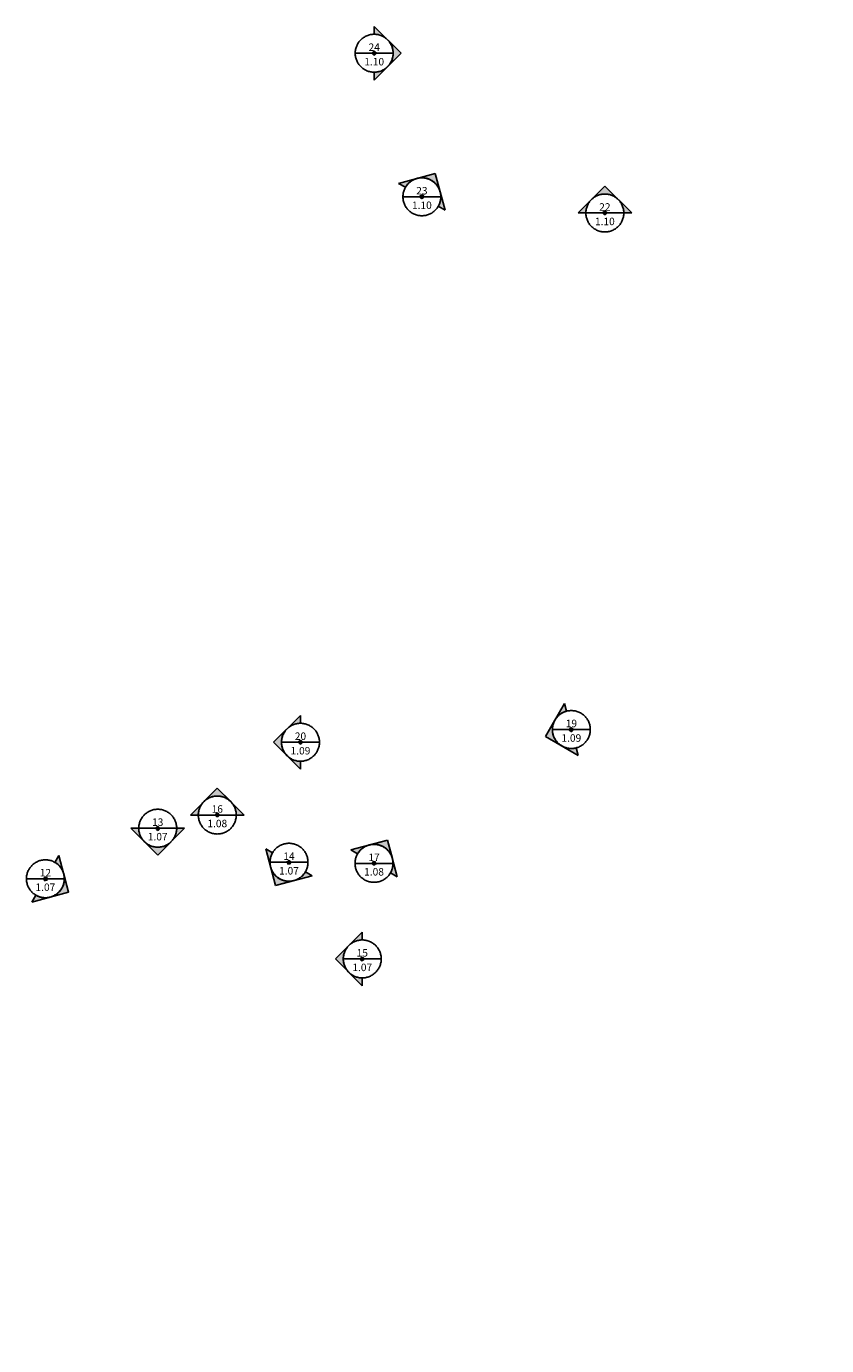
# Model space of a CAD drawing. Units: inches. Extents: x -2105 to 2456, y 402 to 2103.
# Drawn here: x -877 to 156, y 402 to 2103 of the extents above; entities that cross this region are included whole.
import ezdxf
from ezdxf.enums import TextEntityAlignment as Align

# ---------------------------------------------------------------- set-up
doc = ezdxf.new("R2010")
doc.units = ezdxf.units.IN
doc.header["$LTSCALE"] = 0.125
doc.header["$MEASUREMENT"] = 0
doc.linetypes.add('Amconstr', pattern=[9999, 9999, 0])
doc.layers.add('02 Med', color=82, linetype='Continuous')
for name, color, linetype, lineweight in [('AM_CL', 1, 'Amconstr', 25), ('AM_CL @ 4', 1, 'Amconstr', 25), ('AM_CL @ 48', 1, 'Amconstr', 25)]:
    doc.layers.add(name, color=color, linetype=linetype, lineweight=lineweight)
doc.styles.add('Tahoma', font='Tahoma')
pattern_1 = [(90, (0, 0), (6, -4e-16), [10, -2]), (90, (2, -2), (6, -4e-16), [6, -1.5, 3, -1.5]), (90, (4, -5), (6, -4e-16), [10, -2])]
pattern_2 = [(90, (-1.0394, -24.6204), (6, -4e-16), [10, -2]), (90, (0.9606, -26.6204), (6, -4e-16), [6, -1.5, 3, -1.5]), (90, (2.9606, -29.6204), (6, -4e-16), [10, -2])]
pattern_3 = [(90, (-1.0394, -30.0533), (6, -4e-16), [10, -2]), (90, (0.9606, -32.0533), (6, -4e-16), [6, -1.5, 3, -1.5]), (90, (2.9606, -35.0533), (6, -4e-16), [10, -2])]
pattern_4 = [(90, (-478.53, -1377.485), (24, -1e-15), [40, -8]), (90, (-470.53, -1385.485), (24, -1e-15), [24, -6, 12, -6]), (90, (-462.53, -1397.485), (24, -1e-15), [40, -8])]

# ---------------------------------------------------------------- blocks, each defined once
blk = doc.blocks.new('*U18')
h = blk.add_hatch(color=256)
edge = h.paths.add_edge_path()
edge.add_line((5.5, -3.18), (7.78, -4.49))
edge.add_line((7.78, -4.49), (-4.49, -7.78))
edge.add_line((-4.49, -7.78), (-7.78, 4.49))
edge.add_line((-7.78, 4.49), (-5.5, 3.17))
edge.add_arc((0, 0), 6.35, 150, 330)
blk.add_line((-6.35, 0), (6.35, 0))
for points in [[(5.5, -3.18), (7.78, -4.49), (-4.49, -7.78), (-7.78, 4.49), (-5.5, 3.17, 1)], [(-6.13, -1.64, 0.414214), (1.64, -6.13), (-4.49, -7.78), (-6.13, -1.64)]]:
    blk.add_lwpolyline(points, format="xyb", close=True)
blk.add_circle((0, 0), 6.35)
at = {"style": 'Tahoma', "flags": 8}
blk.add_attdef('VIEWNUMBER', text='', height=2.5, dxfattribs=at).set_placement((0, 0), align=Align.BOTTOM_CENTER)
blk.add_attdef('SHEETNUMBER', text='', height=2.5, dxfattribs=at).set_placement((0, -1.59), align=Align.TOP_CENTER)
blk = doc.blocks.new('*U69')
at = {"layer": 'AM_CL @ 4'}
ref = blk.add_blockref('*U18', (-537.9, 1025.1), dxfattribs=dict(at, xscale=0.3211302775418988, yscale=0.3211302775418988, zscale=0.3211302775418988))
ref.add_attrib('VIEWNUMBER', '14', dxfattribs={"layer": '0', "height": 0.803, "style": 'Tahoma'}).set_placement((-537.9, 1025.1), align=Align.BOTTOM_CENTER)
ref.add_attrib('SHEETNUMBER', '1.07', dxfattribs={"layer": '0', "height": 0.803, "style": 'Tahoma'}).set_placement((-537.9, 1024.6), align=Align.TOP_CENTER)
at = {"layer": 'AM_CL @ 48'}
ref = blk.add_blockref('*U18', (-537.9, 1025.1), dxfattribs=dict(at, xscale=3.853563330502786, yscale=3.853563330502786, zscale=3.853563330502786))
ref.add_attrib('VIEWNUMBER', '14', dxfattribs={"layer": '0', "height": 9.63, "style": 'Tahoma'}).set_placement((-537.9, 1025.1), align=Align.BOTTOM_CENTER)
ref.add_attrib('SHEETNUMBER', '1.07', dxfattribs={"layer": '0', "height": 9.63, "style": 'Tahoma'}).set_placement((-537.9, 1018.9), align=Align.TOP_CENTER)
blk = doc.blocks.new('*U16')
h = blk.add_hatch(color=256)
edge = h.paths.add_edge_path()
edge.add_line((0, -6.35), (0, -8.98))
edge.add_line((0, -8.98), (-8.98, 0))
edge.add_line((-8.98, 0), (0, 8.98))
edge.add_line((0, 8.98), (0, 6.35))
edge.add_arc((0, 0), 6.35, 90, 270)
blk.add_line((-6.35, 0), (6.35, 0))
for points in [[(0, -6.35), (0, -8.98), (-8.98, 0), (0, 8.98), (0, 6.35, 1)], [(-4.49, 4.49, 0.414214), (-4.49, -4.49), (-8.98, 0), (-4.49, 4.49)]]:
    blk.add_lwpolyline(points, format="xyb", close=True)
blk.add_circle((0, 0), 6.35)
at = {"style": 'Tahoma', "flags": 8}
blk.add_attdef('VIEWNUMBER', text='', height=2.5, dxfattribs=at).set_placement((0, 0), align=Align.BOTTOM_CENTER)
blk.add_attdef('SHEETNUMBER', text='', height=2.5, dxfattribs=at).set_placement((0, -1.59), align=Align.TOP_CENTER)
blk = doc.blocks.new('*U70')
at = {"layer": 'AM_CL @ 4'}
ref = blk.add_blockref('*U16', (-443.4, 900.4), dxfattribs=dict(at, xscale=0.3211302775418988, yscale=0.3211302775418988, zscale=0.3211302775418988))
ref.add_attrib('VIEWNUMBER', '15', dxfattribs={"layer": '0', "height": 0.803, "style": 'Tahoma'}).set_placement((-443.4, 900.4), align=Align.BOTTOM_CENTER)
ref.add_attrib('SHEETNUMBER', '1.07', dxfattribs={"layer": '0', "height": 0.803, "style": 'Tahoma'}).set_placement((-443.4, 899.9), align=Align.TOP_CENTER)
at = {"layer": 'AM_CL @ 48'}
ref = blk.add_blockref('*U16', (-443.4, 900.4), dxfattribs=dict(at, xscale=3.853563330502786, yscale=3.853563330502786, zscale=3.853563330502786))
ref.add_attrib('VIEWNUMBER', '15', dxfattribs={"layer": '0', "height": 9.63, "style": 'Tahoma'}).set_placement((-443.4, 900.4), align=Align.BOTTOM_CENTER)
ref.add_attrib('SHEETNUMBER', '1.07', dxfattribs={"layer": '0', "height": 9.63, "style": 'Tahoma'}).set_placement((-443.4, 894.3), align=Align.TOP_CENTER)
blk = doc.blocks.new('*U17')
h = blk.add_hatch(color=256)
edge = h.paths.add_edge_path()
edge.add_line((6.35, 0), (8.98, 0))
edge.add_line((8.98, 0), (0, -8.98))
edge.add_line((0, -8.98), (-8.98, 0))
edge.add_line((-8.98, 0), (-6.35, 0))
edge.add_arc((0, 0), 6.35, 180, 360)
blk.add_line((-6.35, 0), (6.35, 0))
for points in [[(6.35, 0), (8.98, 0), (0, -8.98), (-8.98, 0), (-6.35, 0, 1)], [(-4.49, -4.49, 0.414214), (4.49, -4.49), (0, -8.98), (-4.49, -4.49)]]:
    blk.add_lwpolyline(points, format="xyb", close=True)
blk.add_circle((0, 0), 6.35)
at = {"style": 'Tahoma', "flags": 8}
blk.add_attdef('VIEWNUMBER', text='', height=2.5, dxfattribs=at).set_placement((0, 0), align=Align.BOTTOM_CENTER)
blk.add_attdef('SHEETNUMBER', text='', height=2.5, dxfattribs=at).set_placement((0, -1.59), align=Align.TOP_CENTER)
blk = doc.blocks.new('*U71')
at = {"layer": 'AM_CL @ 4'}
ref = blk.add_blockref('*U17', (-707.2, 1069), dxfattribs=dict(at, xscale=0.3211302775418988, yscale=0.3211302775418988, zscale=0.3211302775418988))
ref.add_attrib('VIEWNUMBER', '13', dxfattribs={"layer": '0', "height": 0.803, "style": 'Tahoma'}).set_placement((-707.2, 1069), align=Align.BOTTOM_CENTER)
ref.add_attrib('SHEETNUMBER', '1.07', dxfattribs={"layer": '0', "height": 0.803, "style": 'Tahoma'}).set_placement((-707.2, 1068.5), align=Align.TOP_CENTER)
at = {"layer": 'AM_CL @ 48'}
ref = blk.add_blockref('*U17', (-707.2, 1069), dxfattribs=dict(at, xscale=3.853563330502786, yscale=3.853563330502786, zscale=3.853563330502786))
ref.add_attrib('VIEWNUMBER', '13', dxfattribs={"layer": '0', "height": 9.63, "style": 'Tahoma'}).set_placement((-707.2, 1069), align=Align.BOTTOM_CENTER)
ref.add_attrib('SHEETNUMBER', '1.07', dxfattribs={"layer": '0', "height": 9.63, "style": 'Tahoma'}).set_placement((-707.2, 1062.9), align=Align.TOP_CENTER)
blk = doc.blocks.new('*U19')
h = blk.add_hatch(color=256)
edge = h.paths.add_edge_path()
edge.add_line((3.18, 5.5), (4.49, 7.78))
edge.add_line((4.49, 7.78), (7.78, -4.49))
edge.add_line((7.78, -4.49), (-4.49, -7.78))
edge.add_line((-4.49, -7.78), (-3.18, -5.5))
edge.add_arc((0, 0), 6.35, 240, 420)
blk.add_line((-6.35, 0), (6.35, 0))
for points in [[(3.18, 5.5), (4.49, 7.78), (7.78, -4.49), (-4.49, -7.78), (-3.18, -5.5, 1)], [(1.64, -6.13, 0.414214), (6.13, 1.64), (7.78, -4.49), (1.64, -6.13)]]:
    blk.add_lwpolyline(points, format="xyb", close=True)
blk.add_circle((0, 0), 6.35)
at = {"style": 'Tahoma', "flags": 8}
blk.add_attdef('VIEWNUMBER', text='', height=2.5, dxfattribs=at).set_placement((0, 0), align=Align.BOTTOM_CENTER)
blk.add_attdef('SHEETNUMBER', text='', height=2.5, dxfattribs=at).set_placement((0, -1.59), align=Align.TOP_CENTER)
blk = doc.blocks.new('*U72')
at = {"layer": 'AM_CL @ 4'}
ref = blk.add_blockref('*U19', (-852.1, 1003.8), dxfattribs=dict(at, xscale=0.3211302775418988, yscale=0.3211302775418988, zscale=0.3211302775418988))
ref.add_attrib('VIEWNUMBER', '12', dxfattribs={"layer": '0', "height": 0.803, "style": 'Tahoma'}).set_placement((-852.1, 1003.8), align=Align.BOTTOM_CENTER)
ref.add_attrib('SHEETNUMBER', '1.07', dxfattribs={"layer": '0', "height": 0.803, "style": 'Tahoma'}).set_placement((-852.1, 1003.3), align=Align.TOP_CENTER)
at = {"layer": 'AM_CL @ 48'}
ref = blk.add_blockref('*U19', (-852.1, 1003.8), dxfattribs=dict(at, xscale=3.853563330502786, yscale=3.853563330502786, zscale=3.853563330502786))
ref.add_attrib('VIEWNUMBER', '12', dxfattribs={"layer": '0', "height": 9.63, "style": 'Tahoma'}).set_placement((-852.1, 1003.8), align=Align.BOTTOM_CENTER)
ref.add_attrib('SHEETNUMBER', '1.07', dxfattribs={"layer": '0', "height": 9.63, "style": 'Tahoma'}).set_placement((-852.1, 997.7), align=Align.TOP_CENTER)
blk = doc.blocks.new('*U20')
h = blk.add_hatch(color=256)
edge = h.paths.add_edge_path()
edge.add_line((1.64, -6.13), (2.32, -8.67))
edge.add_line((2.32, -8.67), (-8.67, -2.32))
edge.add_line((-8.67, -2.32), (-2.32, 8.67))
edge.add_line((-2.32, 8.67), (-1.64, 6.13))
edge.add_arc((0, 0), 6.35, 105, 285)
blk.add_line((-6.35, 0), (6.35, 0))
for points in [[(1.64, -6.13), (2.32, -8.67), (-8.67, -2.32), (-2.32, 8.67), (-1.64, 6.13, 1)], [(-5.5, 3.18, 0.414214), (-3.18, -5.5), (-8.67, -2.32), (-5.5, 3.18)]]:
    blk.add_lwpolyline(points, format="xyb", close=True)
blk.add_circle((0, 0), 6.35)
at = {"style": 'Tahoma', "flags": 8}
blk.add_attdef('VIEWNUMBER', text='', height=2.5, dxfattribs=at).set_placement((0, 0), align=Align.BOTTOM_CENTER)
blk.add_attdef('SHEETNUMBER', text='', height=2.5, dxfattribs=at).set_placement((0, -1.59), align=Align.TOP_CENTER)
blk = doc.blocks.new('*U73')
at = {"layer": 'AM_CL @ 4'}
ref = blk.add_blockref('*U20', (-173.7, 1196.3), dxfattribs=dict(at, xscale=0.3211302775418988, yscale=0.3211302775418988, zscale=0.3211302775418988))
ref.add_attrib('VIEWNUMBER', '19', dxfattribs={"layer": '0', "height": 0.803, "style": 'Tahoma'}).set_placement((-173.7, 1196.3), align=Align.BOTTOM_CENTER)
ref.add_attrib('SHEETNUMBER', '1.09', dxfattribs={"layer": '0', "height": 0.803, "style": 'Tahoma'}).set_placement((-173.7, 1195.8), align=Align.TOP_CENTER)
at = {"layer": 'AM_CL @ 48'}
ref = blk.add_blockref('*U20', (-173.7, 1196.3), dxfattribs=dict(at, xscale=3.853563330502786, yscale=3.853563330502786, zscale=3.853563330502786))
ref.add_attrib('VIEWNUMBER', '19', dxfattribs={"layer": '0', "height": 9.63, "style": 'Tahoma'}).set_placement((-173.7, 1196.3), align=Align.BOTTOM_CENTER)
ref.add_attrib('SHEETNUMBER', '1.09', dxfattribs={"layer": '0', "height": 9.63, "style": 'Tahoma'}).set_placement((-173.7, 1190.2), align=Align.TOP_CENTER)
blk = doc.blocks.new('*U21')
h = blk.add_hatch(color=256)
edge = h.paths.add_edge_path()
edge.add_line((-5.5, 3.18), (-7.78, 4.49))
edge.add_line((-7.78, 4.49), (4.49, 7.78))
edge.add_line((4.49, 7.78), (7.78, -4.49))
edge.add_line((7.78, -4.49), (5.5, -3.18))
edge.add_arc((0, 0), 6.35, 330, 510)
blk.add_line((-6.35, 0), (6.35, 0))
for points in [[(-5.5, 3.18), (-7.78, 4.49), (4.49, 7.78), (7.78, -4.49), (5.5, -3.18, 1)], [(6.13, 1.64, 0.414214), (-1.64, 6.13), (4.49, 7.78), (6.13, 1.64)]]:
    blk.add_lwpolyline(points, format="xyb", close=True)
blk.add_circle((0, 0), 6.35)
at = {"style": 'Tahoma', "flags": 8}
blk.add_attdef('VIEWNUMBER', text='', height=2.5, dxfattribs=at).set_placement((0, 0), align=Align.BOTTOM_CENTER)
blk.add_attdef('SHEETNUMBER', text='', height=2.5, dxfattribs=at).set_placement((0, -1.59), align=Align.TOP_CENTER)
blk = doc.blocks.new('*U74')
at = {"layer": 'AM_CL @ 4'}
ref = blk.add_blockref('*U21', (-428.2, 1023.7), dxfattribs=dict(at, xscale=0.3211302775418988, yscale=0.3211302775418988, zscale=0.3211302775418988))
ref.add_attrib('VIEWNUMBER', '17', dxfattribs={"layer": '0', "height": 0.803, "style": 'Tahoma'}).set_placement((-428.2, 1023.7), align=Align.BOTTOM_CENTER)
ref.add_attrib('SHEETNUMBER', '1.08', dxfattribs={"layer": '0', "height": 0.803, "style": 'Tahoma'}).set_placement((-428.2, 1023.2), align=Align.TOP_CENTER)
at = {"layer": 'AM_CL @ 48'}
ref = blk.add_blockref('*U21', (-428.2, 1023.7), dxfattribs=dict(at, xscale=3.853563330502786, yscale=3.853563330502786, zscale=3.853563330502786))
ref.add_attrib('VIEWNUMBER', '17', dxfattribs={"layer": '0', "height": 9.63, "style": 'Tahoma'}).set_placement((-428.2, 1023.7), align=Align.BOTTOM_CENTER)
ref.add_attrib('SHEETNUMBER', '1.08', dxfattribs={"layer": '0', "height": 9.63, "style": 'Tahoma'}).set_placement((-428.2, 1017.6), align=Align.TOP_CENTER)
blk = doc.blocks.new('*U22')
h = blk.add_hatch(color=256)
edge = h.paths.add_edge_path()
edge.add_line((-6.35, 0), (-8.98, 0))
edge.add_line((-8.98, 0), (0, 8.98))
edge.add_line((0, 8.98), (8.98, 0))
edge.add_line((8.98, 0), (6.35, 0))
edge.add_arc((0, 0), 6.35, 360, 540)
blk.add_line((-6.35, 0), (6.35, 0))
for points in [[(-6.35, 0), (-8.98, 0), (0, 8.98), (8.98, 0), (6.35, 0, 1)], [(4.49, 4.49, 0.414214), (-4.49, 4.49), (0, 8.98), (4.49, 4.49)]]:
    blk.add_lwpolyline(points, format="xyb", close=True)
blk.add_circle((0, 0), 6.35)
at = {"style": 'Tahoma', "flags": 8}
blk.add_attdef('VIEWNUMBER', text='', height=2.5, dxfattribs=at).set_placement((0, 0), align=Align.BOTTOM_CENTER)
blk.add_attdef('SHEETNUMBER', text='', height=2.5, dxfattribs=at).set_placement((0, -1.59), align=Align.TOP_CENTER)
blk = doc.blocks.new('*U75')
at = {"layer": 'AM_CL @ 4'}
ref = blk.add_blockref('*U22', (-630.4, 1086), dxfattribs=dict(at, xscale=0.3211302775418988, yscale=0.3211302775418988, zscale=0.3211302775418988))
ref.add_attrib('VIEWNUMBER', '16', dxfattribs={"layer": '0', "height": 0.803, "style": 'Tahoma'}).set_placement((-630.4, 1086), align=Align.BOTTOM_CENTER)
ref.add_attrib('SHEETNUMBER', '1.08', dxfattribs={"layer": '0', "height": 0.803, "style": 'Tahoma'}).set_placement((-630.4, 1085.5), align=Align.TOP_CENTER)
at = {"layer": 'AM_CL @ 48'}
ref = blk.add_blockref('*U22', (-630.4, 1086), dxfattribs=dict(at, xscale=3.853563330502786, yscale=3.853563330502786, zscale=3.853563330502786))
ref.add_attrib('VIEWNUMBER', '16', dxfattribs={"layer": '0', "height": 9.63, "style": 'Tahoma'}).set_placement((-630.4, 1086), align=Align.BOTTOM_CENTER)
ref.add_attrib('SHEETNUMBER', '1.08', dxfattribs={"layer": '0', "height": 9.63, "style": 'Tahoma'}).set_placement((-630.4, 1079.9), align=Align.TOP_CENTER)
blk = doc.blocks.new('*U76')
at = {"layer": 'AM_CL @ 4'}
ref = blk.add_blockref('*U16', (-523.1, 1179.9), dxfattribs=dict(at, xscale=0.3211302775418988, yscale=0.3211302775418988, zscale=0.3211302775418988))
ref.add_attrib('VIEWNUMBER', '20', dxfattribs={"layer": '0', "height": 0.803, "style": 'Tahoma'}).set_placement((-523.1, 1179.9), align=Align.BOTTOM_CENTER)
ref.add_attrib('SHEETNUMBER', '1.09', dxfattribs={"layer": '0', "height": 0.803, "style": 'Tahoma'}).set_placement((-523.1, 1179.4), align=Align.TOP_CENTER)
at = {"layer": 'AM_CL @ 48'}
ref = blk.add_blockref('*U16', (-523.1, 1179.9), dxfattribs=dict(at, xscale=3.853563330502786, yscale=3.853563330502786, zscale=3.853563330502786))
ref.add_attrib('VIEWNUMBER', '20', dxfattribs={"layer": '0', "height": 9.63, "style": 'Tahoma'}).set_placement((-523.1, 1179.9), align=Align.BOTTOM_CENTER)
ref.add_attrib('SHEETNUMBER', '1.09', dxfattribs={"layer": '0', "height": 9.63, "style": 'Tahoma'}).set_placement((-523.1, 1173.8), align=Align.TOP_CENTER)
blk = doc.blocks.new('*U77')
at = {"layer": 'AM_CL @ 4'}
ref = blk.add_blockref('*U22', (-130.5, 1862.7), dxfattribs=dict(at, xscale=0.3211302775418988, yscale=0.3211302775418988, zscale=0.3211302775418988))
ref.add_attrib('VIEWNUMBER', '22', dxfattribs={"layer": '0', "height": 0.803, "style": 'Tahoma'}).set_placement((-130.5, 1862.7), align=Align.BOTTOM_CENTER)
ref.add_attrib('SHEETNUMBER', '1.10', dxfattribs={"layer": '0', "height": 0.803, "style": 'Tahoma'}).set_placement((-130.5, 1862.2), align=Align.TOP_CENTER)
at = {"layer": 'AM_CL @ 48'}
ref = blk.add_blockref('*U22', (-130.5, 1862.7), dxfattribs=dict(at, xscale=3.853563330502786, yscale=3.853563330502786, zscale=3.853563330502786))
ref.add_attrib('VIEWNUMBER', '22', dxfattribs={"layer": '0', "height": 9.63, "style": 'Tahoma'}).set_placement((-130.5, 1862.7), align=Align.BOTTOM_CENTER)
ref.add_attrib('SHEETNUMBER', '1.10', dxfattribs={"layer": '0', "height": 9.63, "style": 'Tahoma'}).set_placement((-130.5, 1856.6), align=Align.TOP_CENTER)
blk = doc.blocks.new('*U78')
at = {"layer": 'AM_CL @ 4'}
ref = blk.add_blockref('*U21', (-366.5, 1883.6), dxfattribs=dict(at, xscale=0.3211302775418988, yscale=0.3211302775418988, zscale=0.3211302775418988))
ref.add_attrib('VIEWNUMBER', '23', dxfattribs={"layer": '0', "height": 0.803, "style": 'Tahoma'}).set_placement((-366.5, 1883.6), align=Align.BOTTOM_CENTER)
ref.add_attrib('SHEETNUMBER', '1.10', dxfattribs={"layer": '0', "height": 0.803, "style": 'Tahoma'}).set_placement((-366.5, 1883.1), align=Align.TOP_CENTER)
at = {"layer": 'AM_CL @ 48'}
ref = blk.add_blockref('*U21', (-366.5, 1883.6), dxfattribs=dict(at, xscale=3.853563330502786, yscale=3.853563330502786, zscale=3.853563330502786))
ref.add_attrib('VIEWNUMBER', '23', dxfattribs={"layer": '0', "height": 9.63, "style": 'Tahoma'}).set_placement((-366.5, 1883.6), align=Align.BOTTOM_CENTER)
ref.add_attrib('SHEETNUMBER', '1.10', dxfattribs={"layer": '0', "height": 9.63, "style": 'Tahoma'}).set_placement((-366.5, 1877.5), align=Align.TOP_CENTER)
blk = doc.blocks.new('*U23')
h = blk.add_hatch(color=256)
edge = h.paths.add_edge_path()
edge.add_line((0, 6.35), (0, 8.98))
edge.add_line((0, 8.98), (8.98, 0))
edge.add_line((8.98, 0), (0, -8.98))
edge.add_line((0, -8.98), (0, -6.35))
edge.add_arc((0, 0), 6.35, 270, 450)
blk.add_line((-6.35, 0), (6.35, 0))
for points in [[(0, 6.35), (0, 8.98), (8.98, 0), (0, -8.98), (0, -6.35, 1)], [(4.49, -4.49, 0.414214), (4.49, 4.49), (8.98, 0), (4.49, -4.49)]]:
    blk.add_lwpolyline(points, format="xyb", close=True)
blk.add_circle((0, 0), 6.35)
at = {"style": 'Tahoma', "flags": 8}
blk.add_attdef('VIEWNUMBER', text='', height=2.5, dxfattribs=at).set_placement((0, 0), align=Align.BOTTOM_CENTER)
blk.add_attdef('SHEETNUMBER', text='', height=2.5, dxfattribs=at).set_placement((0, -1.59), align=Align.TOP_CENTER)
blk = doc.blocks.new('*U79')
at = {"layer": 'AM_CL @ 4'}
ref = blk.add_blockref('*U23', (-428, 2068.8), dxfattribs=dict(at, xscale=0.3211302775418988, yscale=0.3211302775418988, zscale=0.3211302775418988))
ref.add_attrib('VIEWNUMBER', '24', dxfattribs={"layer": '0', "height": 0.803, "style": 'Tahoma'}).set_placement((-428, 2068.8), align=Align.BOTTOM_CENTER)
ref.add_attrib('SHEETNUMBER', '1.10', dxfattribs={"layer": '0', "height": 0.803, "style": 'Tahoma'}).set_placement((-428, 2068.3), align=Align.TOP_CENTER)
at = {"layer": 'AM_CL @ 48'}
ref = blk.add_blockref('*U23', (-428, 2068.8), dxfattribs=dict(at, xscale=3.853563330502786, yscale=3.853563330502786, zscale=3.853563330502786))
ref.add_attrib('VIEWNUMBER', '24', dxfattribs={"layer": '0', "height": 9.63, "style": 'Tahoma'}).set_placement((-428, 2068.8), align=Align.BOTTOM_CENTER)
ref.add_attrib('SHEETNUMBER', '1.10', dxfattribs={"layer": '0', "height": 9.63, "style": 'Tahoma'}).set_placement((-428, 2062.7), align=Align.TOP_CENTER)

msp = doc.modelspace()

# ---------------------------------------------------------------- hatches: boundary and pattern name
at = {"layer": '02 Med', "transparency": 33554457}
h = msp.add_hatch(dxfattribs=at)
h.set_pattern_fill('GOST_WOOD', color=256)
h.set_pattern_definition(pattern_1)
h.paths.add_polyline_path([(154.29874, 457.7828), (154.36413, 457.7828), (154.36413, 457.81655, -0.4472135955), (154.38523, 457.83542, -0.4472135955), (154.40632, 457.81655), (154.40632, 457.75116, -0.4142135624), (154.38523, 457.73007), (154.24601, 457.73007, 0.4142135624), (154.23757, 457.72163), (154.23757, 457.21725), (154.40382, 457.21725), (154.50074, 457.13913), (154.3999, 457.13913), (154.38729, 457.14929, 0.1712481104), (154.37405, 457.15396), (154.35653, 457.15396), (154.35653, 457.13913), (154.31434, 457.13913), (154.31434, 457.15396), (154.23757, 457.15396), (154.23757, 457.13913), (154.17429, 457.13913), (154.17429, 458.04648, -0.4142135624), (154.19538, 458.06757), (154.38523, 458.06757, -0.4142135624), (154.40632, 458.04648), (154.40632, 457.98108, -0.4472135955), (154.38523, 457.96222, -0.4472135955), (154.36413, 457.98108), (154.36413, 458.01483), (154.29874, 458.01483)])
h.paths.add_polyline_path([(155.23383, 457.13913), (155.16527, 457.13913), (155.16527, 457.15396), (154.86692, 457.15396), (154.84847, 457.13913), (154.74749, 457.13913), (154.84464, 457.21725), (155.16527, 457.21725), (155.16527, 457.31426), (155.16527, 457.64506, 0.4142135624), (155.0809, 457.72944), (155.02289, 457.72944, -0.4142135624), (155.0018, 457.75053), (155.0018, 457.81803, -0.4142135624), (155.01867, 457.83491), (155.02711, 457.83491, -0.4142135624), (155.04399, 457.81803), (155.04399, 457.78217), (155.10938, 457.78217), (155.10938, 458.0142), (155.04399, 458.0142), (155.04399, 457.97834, -0.4142135624), (155.02711, 457.96147), (155.01867, 457.96147, -0.4142135624), (155.0018, 457.97834), (155.0018, 458.04584, -0.4142135624), (155.02289, 458.06694), (155.1832, 458.06694), (155.55041, 458.06694), (155.55041, 458.02475, -0.4142135624), (155.52932, 458.00366), (155.2043, 458.00366, 0.4142135624), (155.1832, 457.98256), (155.1832, 457.89176, 0.4142135624), (155.2043, 457.87067), (155.52974, 457.87067, -0.4142135624), (155.55084, 457.84957), (155.55084, 457.80739), (155.25492, 457.80739, 0.4142135624), (155.23383, 457.78629)])
h = msp.add_hatch(dxfattribs=at)
h.set_pattern_fill('GOST_WOOD', color=256)
h.set_pattern_definition(pattern_1)
h.paths.add_polyline_path([(154.23757, 456.63312), (154.31434, 456.63312), (154.31434, 456.7533), (154.35653, 456.7533), (154.35653, 456.59093), (154.25867, 456.59093, 0.4142135624), (154.23757, 456.56983), (154.23757, 456.53286, 0.4142135624), (154.25867, 456.51177), (155.16527, 456.51177), (155.16527, 457.13913), (155.23383, 457.13913), (155.23383, 456.66786), (155.42824, 456.66786), (155.42824, 456.61724), (155.29711, 456.61724, 0.4142135624), (155.27602, 456.59615), (155.27602, 456.51177), (155.27602, 456.4063), (154.18273, 456.4063, -0.4142135624), (154.17429, 456.41474), (154.17429, 457.13913), (154.23757, 457.13913)])
h.paths.add_polyline_path([(154.35653, 457.0274), (154.31434, 457.0274), (154.31434, 457.13913), (154.35653, 457.13913)], flags=17)
h = msp.add_hatch(dxfattribs=at)
h.set_pattern_fill('GOST_WOOD', color=256)
h.set_pattern_definition(pattern_1)
h.paths.add_polyline_path([(154.23757, 446.18948), (154.31434, 446.18948), (154.31434, 446.06929), (154.35653, 446.06929), (154.35653, 446.23166), (154.25867, 446.23166, -0.4142135624), (154.23757, 446.25276), (154.23757, 446.28973, -0.4142135624), (154.25867, 446.31082), (155.16527, 446.31082), (155.16527, 445.68346), (155.23383, 445.68346), (155.23383, 446.15473), (155.42824, 446.15473), (155.42824, 446.20535), (155.29711, 446.20535, -0.4142135624), (155.27602, 446.22645), (155.27602, 446.31082), (155.27602, 446.41629), (154.18273, 446.41629, 0.4142135624), (154.17429, 446.40785), (154.17429, 445.68346), (154.23757, 445.68346)])
h.paths.add_polyline_path([(154.35653, 445.79519), (154.31434, 445.79519), (154.31434, 445.68346), (154.35653, 445.68346)], flags=17)
h = msp.add_hatch(dxfattribs=at)
h.set_pattern_fill('GOST_WOOD', color=256)
h.set_pattern_definition(pattern_1)
h.paths.add_polyline_path([(154.29874, 445.03979), (154.36413, 445.03979), (154.36413, 445.00604, 0.4472135955), (154.38523, 444.98717, 0.4472135955), (154.40632, 445.00604), (154.40632, 445.07143, 0.4142135624), (154.38523, 445.09252), (154.24601, 445.09252, -0.4142135624), (154.23757, 445.10096), (154.23757, 445.60535), (154.40382, 445.60535), (154.50074, 445.68346), (154.3999, 445.68346), (154.38729, 445.6733, -0.1712481104), (154.37405, 445.66863), (154.35653, 445.66863), (154.35653, 445.68346), (154.31434, 445.68346), (154.31434, 445.66863), (154.23757, 445.66863), (154.23757, 445.68346), (154.17429, 445.68346), (154.17429, 444.77612, 0.4142135624), (154.19538, 444.75502), (154.38523, 444.75502, 0.4142135624), (154.40632, 444.77612), (154.40632, 444.84151, 0.4472135955), (154.38523, 444.86037, 0.4472135955), (154.36413, 444.84151), (154.36413, 444.80776), (154.29874, 444.80776)])
h.paths.add_polyline_path([(155.23383, 445.68346), (155.16527, 445.68346), (155.16527, 445.66863), (154.86692, 445.66863), (154.84847, 445.68346), (154.74749, 445.68346), (154.84464, 445.60535), (155.16527, 445.60535), (155.16527, 445.50834), (155.16527, 445.17753, -0.4142135624), (155.0809, 445.09315), (155.02289, 445.09315, 0.4142135624), (155.0018, 445.07206), (155.0018, 445.00456, 0.4142135624), (155.01867, 444.98768), (155.02711, 444.98768, 0.4142135624), (155.04399, 445.00456), (155.04399, 445.04042), (155.10938, 445.04042), (155.10938, 444.80839), (155.04399, 444.80839), (155.04399, 444.84425, 0.4142135624), (155.02711, 444.86112), (155.01867, 444.86112, 0.4142135624), (155.0018, 444.84425), (155.0018, 444.77675, 0.4142135624), (155.02289, 444.75565), (155.1832, 444.75565), (155.55041, 444.75565), (155.55041, 444.79784, 0.4142135624), (155.52932, 444.81893), (155.2043, 444.81893, -0.4142135624), (155.1832, 444.84003), (155.1832, 444.93083, -0.4142135624), (155.2043, 444.95192), (155.52974, 444.95192, 0.4142135624), (155.55084, 444.97302), (155.55084, 445.01521), (155.25492, 445.01521, -0.4142135624), (155.23383, 445.0363)])
h = msp.add_hatch(dxfattribs=at)
h.set_pattern_fill('GOST_WOOD', color=256)
h.set_pattern_definition(pattern_1)
h.paths.add_polyline_path([(154.62635, 457.0486, 0.771666581), (154.58741, 456.90695), (154.55571, 456.85218, -0.2804172529), (154.48638, 456.97927, -0.1298425506), (154.51069, 457.05082, -0.067890281), (154.5058, 457.05377), (154.3999, 457.13913), (154.50074, 457.13913), (154.53393, 457.11238), (154.61025, 457.11238, -0.179728989), (154.6156, 457.10993), (154.6228, 457.10273, 0.2343668017), (154.62635, 457.10153)])
h = msp.add_hatch(dxfattribs=at)
h.set_pattern_fill('GOST_WOOD', color=256)
h.set_pattern_definition(pattern_1)
h.paths.add_polyline_path([(154.62635, 445.77399, -0.771666581), (154.58741, 445.91565), (154.55571, 445.97042, 0.2804172529), (154.48638, 445.84333, 0.1298425506), (154.51069, 445.77177, 0.067890281), (154.5058, 445.76882), (154.3999, 445.68346), (154.50074, 445.68346), (154.53393, 445.71021), (154.61025, 445.71021, 0.179728989), (154.6156, 445.71266), (154.6228, 445.71986, -0.2343668017), (154.62635, 445.72106)])
h = msp.add_hatch(dxfattribs=at)
h.set_pattern_fill('GOST_WOOD', color=256)
h.set_pattern_definition(pattern_1)
h.paths.add_polyline_path([(154.62635, 457.0486, -0.771666581), (154.66529, 456.90695), (154.69699, 456.85218, 0.2804172529), (154.76632, 456.97927, 0.1298425506), (154.74201, 457.05082, 0.067890281), (154.7469, 457.05377), (154.8528, 457.13913), (154.75196, 457.13913), (154.71877, 457.11238), (154.64245, 457.11238, 0.179728989), (154.6371, 457.10993), (154.6299, 457.10273, -0.2343668017), (154.62635, 457.10153)])
h = msp.add_hatch(dxfattribs=at)
h.set_pattern_fill('GOST_WOOD', color=256)
h.set_pattern_definition(pattern_1)
h.paths.add_polyline_path([(154.62635, 445.77399, 0.771666581), (154.66529, 445.91565), (154.69699, 445.97042, -0.2804172529), (154.76632, 445.84333, -0.1298425506), (154.74201, 445.77177, -0.067890281), (154.7469, 445.76882), (154.8528, 445.68346), (154.75196, 445.68346), (154.71877, 445.71021), (154.64245, 445.71021, -0.179728989), (154.6371, 445.71266), (154.6299, 445.71986, 0.2343668017), (154.62635, 445.72106)])
h = msp.add_hatch(dxfattribs=at)
h.set_pattern_fill('GOST_WOOD', color=256)
h.set_pattern_definition(pattern_3)
h.paths.add_polyline_path([(153.25937, 427.72947), (153.32476, 427.72947), (153.32476, 427.76322, -0.4472135955), (153.34585, 427.78209, -0.4472135955), (153.36694, 427.76322), (153.36694, 427.69783, -0.4142135624), (153.34585, 427.67674), (153.20663, 427.67674, 0.4142135624), (153.19819, 427.6683), (153.19819, 427.16391), (153.36445, 427.16391), (153.46136, 427.0858), (153.36053, 427.0858), (153.34791, 427.09596, 0.1712481104), (153.33468, 427.10063), (153.31715, 427.10063), (153.31715, 427.0858), (153.27496, 427.0858), (153.27496, 427.10063), (153.19819, 427.10063), (153.19819, 427.0858), (153.13491, 427.0858), (153.13491, 427.99314, -0.4142135624), (153.15601, 428.01424), (153.34585, 428.01424, -0.4142135624), (153.36694, 427.99314), (153.36694, 427.92775, -0.4472135955), (153.34585, 427.90888, -0.4472135955), (153.32476, 427.92775), (153.32476, 427.9615), (153.25937, 427.9615)])
h.paths.add_polyline_path([(154.19445, 427.0858), (154.1259, 427.0858), (154.1259, 427.10063), (153.82755, 427.10063), (153.8091, 427.0858), (153.70811, 427.0858), (153.80526, 427.16391), (154.1259, 427.16391), (154.1259, 427.26092), (154.1259, 427.59173, 0.4142135624), (154.04152, 427.6761), (153.98351, 427.6761, -0.4142135624), (153.96242, 427.6972), (153.96242, 427.7647, -0.4142135624), (153.9793, 427.78157), (153.98773, 427.78157, -0.4142135624), (154.00461, 427.7647), (154.00461, 427.72884), (154.07, 427.72884), (154.07, 427.96087), (154.00461, 427.96087), (154.00461, 427.92501, -0.4142135624), (153.98773, 427.90814), (153.9793, 427.90814, -0.4142135624), (153.96242, 427.92501), (153.96242, 427.99251, -0.4142135624), (153.98351, 428.0136), (154.14383, 428.0136), (154.51103, 428.0136), (154.51103, 427.97142, -0.4142135624), (154.48994, 427.95032), (154.16492, 427.95032, 0.4142135624), (154.14383, 427.92923), (154.14383, 427.83843, 0.4142135624), (154.16492, 427.81733), (154.49036, 427.81733, -0.4142135624), (154.51146, 427.79624), (154.51146, 427.75405), (154.21555, 427.75405, 0.4142135624), (154.19445, 427.73296)])
h = msp.add_hatch(dxfattribs=at)
h.set_pattern_fill('GOST_WOOD', color=256)
h.set_pattern_definition(pattern_3)
h.paths.add_polyline_path([(153.19819, 426.57978), (153.27496, 426.57978), (153.27496, 426.69996), (153.31715, 426.69996), (153.31715, 426.53759), (153.21929, 426.53759, 0.4142135624), (153.19819, 426.5165), (153.19819, 426.47953, 0.4142135624), (153.21929, 426.45844), (154.1259, 426.45844), (154.1259, 427.0858), (154.19445, 427.0858), (154.19445, 426.61453), (154.38886, 426.61453), (154.38886, 426.56391), (154.25773, 426.56391, 0.4142135624), (154.23664, 426.54281), (154.23664, 426.45844), (154.23664, 426.35297), (153.14335, 426.35297, -0.4142135624), (153.13491, 426.36141), (153.13491, 427.0858), (153.19819, 427.0858)])
h.paths.add_polyline_path([(153.31715, 426.97407), (153.27496, 426.97407), (153.27496, 427.0858), (153.31715, 427.0858)], flags=17)
h = msp.add_hatch(dxfattribs=at)
h.set_pattern_fill('GOST_WOOD', color=256)
h.set_pattern_definition(pattern_3)
h.paths.add_polyline_path([(153.58697, 426.99527, 0.771666581), (153.54803, 426.85361), (153.51633, 426.79884, -0.2804172529), (153.447, 426.92593, -0.1298425506), (153.47131, 426.99749, -0.067890281), (153.46643, 427.00043), (153.36053, 427.0858), (153.46136, 427.0858), (153.49455, 427.05904), (153.57088, 427.05904, -0.179728989), (153.57622, 427.0566), (153.58342, 427.04939, 0.2343668017), (153.58697, 427.0482)])
h = msp.add_hatch(dxfattribs=at)
h.set_pattern_fill('GOST_WOOD', color=256)
h.set_pattern_definition(pattern_3)
h.paths.add_polyline_path([(153.58697, 426.99527, -0.771666581), (153.62592, 426.85361), (153.65761, 426.79884, 0.2804172529), (153.72694, 426.92593, 0.1298425506), (153.70264, 426.99749, 0.067890281), (153.70752, 427.00043), (153.81342, 427.0858), (153.71258, 427.0858), (153.6794, 427.05904), (153.60307, 427.05904, 0.179728989), (153.59773, 427.0566), (153.59053, 427.04939, -0.2343668017), (153.58697, 427.0482)])
h = msp.add_hatch(dxfattribs=at)
h.set_pattern_fill('GOST_WOOD', color=256)
h.set_pattern_definition(pattern_2)
h.paths.add_polyline_path([(153.19819, 421.56906), (153.27496, 421.56906), (153.27496, 421.44888), (153.31715, 421.44888), (153.31715, 421.61125), (153.21929, 421.61125, -0.4142135624), (153.19819, 421.63234), (153.19819, 421.66931, -0.4142135624), (153.21929, 421.6904), (154.1259, 421.6904), (154.1259, 421.06304), (154.19445, 421.06304), (154.19445, 421.53431), (154.38886, 421.53431), (154.38886, 421.58493), (154.25773, 421.58493, -0.4142135624), (154.23664, 421.60603), (154.23664, 421.6904), (154.23664, 421.79587), (153.14335, 421.79587, 0.4142135624), (153.13491, 421.78743), (153.13491, 421.06304), (153.19819, 421.06304)])
h.paths.add_polyline_path([(153.31715, 421.17477), (153.27496, 421.17477), (153.27496, 421.06304), (153.31715, 421.06304)], flags=17)
h = msp.add_hatch(dxfattribs=at)
h.set_pattern_fill('GOST_WOOD', color=256)
h.set_pattern_definition(pattern_2)
h.paths.add_polyline_path([(153.25937, 420.41937), (153.32476, 420.41937), (153.32476, 420.38562, 0.4472135955), (153.34585, 420.36675, 0.4472135955), (153.36694, 420.38562), (153.36694, 420.45101, 0.4142135624), (153.34585, 420.4721), (153.20663, 420.4721, -0.4142135624), (153.19819, 420.48054), (153.19819, 420.98493), (153.36445, 420.98493), (153.46136, 421.06304), (153.36053, 421.06304), (153.34791, 421.05288, -0.1712481104), (153.33468, 421.04821), (153.31715, 421.04821), (153.31715, 421.06304), (153.27496, 421.06304), (153.27496, 421.04821), (153.19819, 421.04821), (153.19819, 421.06304), (153.13491, 421.06304), (153.13491, 420.1557, 0.4142135624), (153.15601, 420.1346), (153.34585, 420.1346, 0.4142135624), (153.36694, 420.1557), (153.36694, 420.22109, 0.4472135955), (153.34585, 420.23996, 0.4472135955), (153.32476, 420.22109), (153.32476, 420.18734), (153.25937, 420.18734)])
h.paths.add_polyline_path([(154.19445, 421.06304), (154.1259, 421.06304), (154.1259, 421.04821), (153.82755, 421.04821), (153.8091, 421.06304), (153.70811, 421.06304), (153.80526, 420.98493), (154.1259, 420.98493), (154.1259, 420.88792), (154.1259, 420.55711, -0.4142135624), (154.04152, 420.47274), (153.98351, 420.47274, 0.4142135624), (153.96242, 420.45164), (153.96242, 420.38414, 0.4142135624), (153.9793, 420.36727), (153.98773, 420.36727, 0.4142135624), (154.00461, 420.38414), (154.00461, 420.42), (154.07, 420.42), (154.07, 420.18797), (154.00461, 420.18797), (154.00461, 420.22383, 0.4142135624), (153.98773, 420.2407), (153.9793, 420.2407, 0.4142135624), (153.96242, 420.22383), (153.96242, 420.15633, 0.4142135624), (153.98351, 420.13524), (154.14383, 420.13524), (154.51103, 420.13524), (154.51103, 420.17742, 0.4142135624), (154.48994, 420.19852), (154.16492, 420.19852, -0.4142135624), (154.14383, 420.21961), (154.14383, 420.31041, -0.4142135624), (154.16492, 420.33151), (154.49036, 420.33151, 0.4142135624), (154.51146, 420.3526), (154.51146, 420.39479), (154.21555, 420.39479, -0.4142135624), (154.19445, 420.41588)])
h = msp.add_hatch(dxfattribs=at)
h.set_pattern_fill('GOST_WOOD', color=256)
h.set_pattern_definition(pattern_2)
h.paths.add_polyline_path([(153.58697, 421.15357, -0.771666581), (153.54803, 421.29523), (153.51633, 421.35, 0.2804172529), (153.447, 421.22291, 0.1298425506), (153.47131, 421.15135, 0.067890281), (153.46643, 421.14841), (153.36053, 421.06304), (153.46136, 421.06304), (153.49455, 421.0898), (153.57088, 421.0898, 0.179728989), (153.57622, 421.09224), (153.58342, 421.09945, -0.2343668017), (153.58697, 421.10064)])
h = msp.add_hatch(dxfattribs=at)
h.set_pattern_fill('GOST_WOOD', color=256)
h.set_pattern_definition(pattern_2)
h.paths.add_polyline_path([(153.58697, 421.15357, 0.771666581), (153.62592, 421.29523), (153.65761, 421.35, -0.2804172529), (153.72694, 421.22291, -0.1298425506), (153.70264, 421.15135, -0.067890281), (153.70752, 421.14841), (153.81342, 421.06304), (153.71258, 421.06304), (153.6794, 421.0898), (153.60307, 421.0898, -0.179728989), (153.59773, 421.09224), (153.59053, 421.09945, 0.2343668017), (153.58697, 421.10064)])
h = msp.add_hatch(dxfattribs=at)
h.set_pattern_fill('GOST_WOOD', color=256, scale=4)
h.set_pattern_definition(pattern_4)
h.paths.add_polyline_path([(138.42059, 407.2729), (138.72766, 407.2729), (138.72766, 406.79216), (138.89641, 406.79216), (138.89641, 407.44165), (138.50496, 407.44165, -0.4142135624), (138.42059, 407.52602), (138.42059, 407.6739, -0.4142135624), (138.50496, 407.75827), (142.1314, 407.75827), (142.1314, 405.24884), (142.40562, 405.24884), (142.40562, 407.1339), (143.18326, 407.1339), (143.18326, 407.3364), (142.65874, 407.3364, -0.4142135624), (142.57437, 407.42077), (142.57437, 407.75827), (142.57437, 408.18015), (138.20121, 408.18015, 0.4142135624), (138.16746, 408.1464), (138.16746, 405.24884), (138.42059, 405.24884)])
h.paths.add_polyline_path([(138.89641, 405.69575), (138.72766, 405.69575), (138.72766, 405.24884), (138.89641, 405.24884)], flags=17)
h = msp.add_hatch(dxfattribs=at)
h.set_pattern_fill('GOST_WOOD', color=256, scale=4)
h.set_pattern_definition(pattern_4)
h.paths.add_polyline_path([(138.66528, 402.67414), (138.92684, 402.67414), (138.92684, 402.53914, 0.4472135955), (139.01121, 402.46367, 0.4472135955), (139.09559, 402.53914), (139.09559, 402.8007, 0.4142135624), (139.01121, 402.88508), (138.45434, 402.88508, -0.4142135624), (138.42059, 402.91883), (138.42059, 404.93637), (139.0856, 404.93637), (139.47326, 405.24884), (139.06991, 405.24884), (139.01947, 405.20818, -0.1712481104), (138.96652, 405.1895), (138.89641, 405.1895), (138.89641, 405.24884), (138.72766, 405.24884), (138.72766, 405.1895), (138.42059, 405.1895), (138.42059, 405.24884), (138.16746, 405.24884), (138.16746, 401.61945, 0.4142135624), (138.25184, 401.53508), (139.01121, 401.53508, 0.4142135624), (139.09559, 401.61945), (139.09559, 401.88102, 0.4472135955), (139.01121, 401.95648, 0.4472135955), (138.92684, 401.88102), (138.92684, 401.74602), (138.66528, 401.74602)])
h.paths.add_polyline_path([(142.40562, 405.24884), (142.1314, 405.24884), (142.1314, 405.1895), (140.93799, 405.1895), (140.86419, 405.24884), (140.46025, 405.24884), (140.84885, 404.93637), (142.1314, 404.93637), (142.1314, 404.54833), (142.1314, 403.2251, -0.4142135624), (141.7939, 402.8876), (141.56187, 402.8876, 0.4142135624), (141.47749, 402.80323), (141.47749, 402.53323, 0.4142135624), (141.54499, 402.46573), (141.57874, 402.46573, 0.4142135624), (141.64624, 402.53323), (141.64624, 402.67666), (141.90781, 402.67666), (141.90781, 401.74854), (141.64624, 401.74854), (141.64624, 401.89198, 0.4142135624), (141.57874, 401.95948), (141.54499, 401.95948, 0.4142135624), (141.47749, 401.89198), (141.47749, 401.62198, 0.4142135624), (141.56187, 401.5376), (142.20312, 401.5376), (143.67195, 401.5376), (143.67195, 401.70635, 0.4142135624), (143.58757, 401.79073), (142.28749, 401.79073, -0.4142135624), (142.20312, 401.8751), (142.20312, 402.23831, -0.4142135624), (142.28749, 402.32269), (143.58927, 402.32269, 0.4142135624), (143.67364, 402.40706), (143.67364, 402.57581), (142.48999, 402.57581, -0.4142135624), (142.40562, 402.66019)])
h = msp.add_hatch(dxfattribs=at)
h.set_pattern_fill('GOST_WOOD', color=256, scale=4)
h.set_pattern_definition(pattern_4)
h.paths.add_polyline_path([(139.9757, 405.61094, -0.771666581), (139.81993, 406.17757), (139.69314, 406.39665, 0.2804172529), (139.41583, 405.88829, 0.1298425506), (139.51305, 405.60206, 0.067890281), (139.49352, 405.59028), (139.06991, 405.24884), (139.47326, 405.24884), (139.60601, 405.35584), (139.91132, 405.35584, 0.179728989), (139.93268, 405.36563), (139.96149, 405.39444, -0.2343668017), (139.9757, 405.39923)])
h = msp.add_hatch(dxfattribs=at)
h.set_pattern_fill('GOST_WOOD', color=256, scale=4)
h.set_pattern_definition(pattern_4)
h.paths.add_polyline_path([(139.9757, 405.61094, 0.771666581), (140.13148, 406.17757), (140.25826, 406.39665, -0.2804172529), (140.53558, 405.88829, -0.1298425506), (140.43836, 405.60206, -0.067890281), (140.45789, 405.59028), (140.88149, 405.24884), (140.47814, 405.24884), (140.34539, 405.35584), (140.04009, 405.35584, -0.179728989), (140.01872, 405.36563), (139.98991, 405.39444, 0.2343668017), (139.9757, 405.39923)])

# ---------------------------------------------------------------- block references
at = {"layer": 'AM_CL'}
for name in ['*U79', '*U78', '*U77', '*U73', '*U76', '*U75', '*U71', '*U69', '*U74', '*U72', '*U70']:
    msp.add_blockref(name, (0, 0), dxfattribs=at)

doc.saveas('drawing.dxf')
